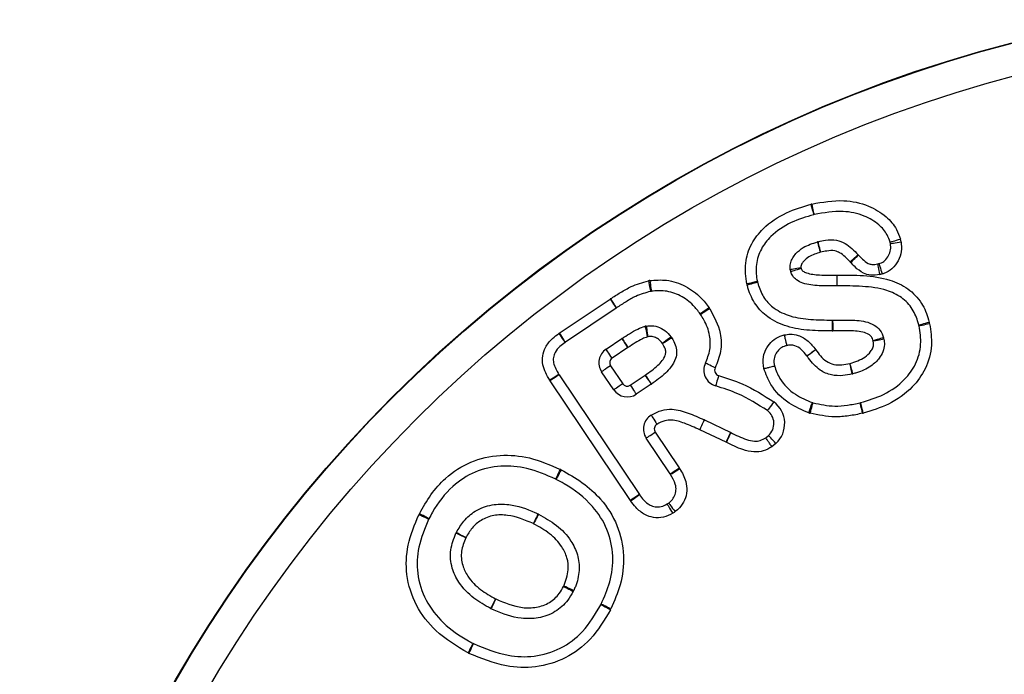
# Model space of a CAD drawing. Units: millimetres. Extents: x 96 to 4039, y 86 to 4710.
# Drawn here: x 1757 to 1848, y 4425 to 4485 of the extents above; entities that cross this region are included whole.
import ezdxf

# ---------------------------------------------------------------- set-up
doc = ezdxf.new("R2010")
doc.units = ezdxf.units.MM
doc.header["$LTSCALE"] = 20

msp = doc.modelspace()

# ---------------------------------------------------------------- linework, layer by layer
at = {"color": 7, "linetype": 'Continuous', "lineweight": 25}
for p, q in [((1832.178, 4461.39), (1832.179, 4461.39)), ((1832.189, 4460.391), (1832.183, 4460.391)), ((1806.517, 4456.017), (1811.219, 4459.175)), ((1811.777, 4458.345), (1807.075, 4455.187)), ((1810.841, 4454.541), (1812.308, 4455.527)), ((1812.866, 4454.697), (1811.399, 4453.711)), ((1806.494, 4452.179), (1813.922, 4441.116)), ((1811.554, 4450.791), (1810.433, 4452.459)), ((1811.262, 4453.017), (1812.384, 4451.349)), ((1813.092, 4440.559), (1805.663, 4451.621)), ((1813.078, 4451.213), (1814.464, 4452.145)), ((1815.022, 4451.315), (1813.635, 4450.383)), ((1819.927, 4448.005), (1822.361, 4446.849)), ((1815.381, 4446.885), (1817.609, 4443.568)), ((1821.932, 4445.945), (1819.498, 4447.102)), ((1816.779, 4443.011), (1814.551, 4446.327)), ((1825.609, 4446.358), (1825.871, 4446.565)), ((1826.548, 4445.83), (1826.169, 4445.529))]:
    msp.add_line(p, q, dxfattribs=at)
at = {"color": 7, "linetype": 'Continuous', "lineweight": 25, "flags": 128}
for points in [[(1830.052, 4466.972), (1830.047, 4466.991), (1830.033, 4467.046), (1830.009, 4467.135), (1829.978, 4467.255), (1829.939, 4467.402), (1829.895, 4467.569), (1829.847, 4467.75), (1829.797, 4467.939)], [(1830.096, 4466.983), (1830.092, 4467.002), (1830.079, 4467.057), (1830.058, 4467.147), (1830.03, 4467.268), (1829.995, 4467.416), (1829.956, 4467.584), (1829.914, 4467.767), (1829.87, 4467.957)], [(1830.663, 4463.494), (1830.611, 4463.683), (1830.562, 4463.864), (1830.516, 4464.03), (1830.476, 4464.177), (1830.444, 4464.297), (1830.419, 4464.386), (1830.404, 4464.441), (1830.399, 4464.459)], [(1830.68, 4463.499), (1830.636, 4463.689), (1830.593, 4463.872), (1830.554, 4464.04), (1830.519, 4464.188), (1830.491, 4464.309), (1830.47, 4464.399), (1830.457, 4464.454), (1830.453, 4464.473)], [(1837.095, 4464.445), (1837.114, 4464.45), (1837.168, 4464.466), (1837.257, 4464.491), (1837.377, 4464.526), (1837.522, 4464.568), (1837.688, 4464.616), (1837.869, 4464.668), (1838.056, 4464.722)], [(1837.13, 4464.295), (1837.149, 4464.299), (1837.205, 4464.309), (1837.296, 4464.325), (1837.419, 4464.347), (1837.568, 4464.374), (1837.738, 4464.405), (1837.922, 4464.439), (1838.114, 4464.473)], [(1833.392, 4462.614), (1833.538, 4462.743), (1833.679, 4462.867), (1833.809, 4462.981), (1833.923, 4463.081), (1834.016, 4463.163), (1834.086, 4463.224), (1834.128, 4463.262), (1834.143, 4463.275)], [(1833.448, 4462.553), (1833.59, 4462.686), (1833.727, 4462.815), (1833.853, 4462.933), (1833.963, 4463.037), (1834.054, 4463.122), (1834.121, 4463.186), (1834.162, 4463.225), (1834.176, 4463.238)], [(1835.937, 4462.414), (1835.941, 4462.395), (1835.953, 4462.34), (1835.972, 4462.249), (1835.997, 4462.127), (1836.028, 4461.979), (1836.063, 4461.81), (1836.101, 4461.626), (1836.141, 4461.435)], [(1836.07, 4462.448), (1836.076, 4462.43), (1836.093, 4462.375), (1836.12, 4462.287), (1836.156, 4462.168), (1836.2, 4462.023), (1836.251, 4461.858), (1836.306, 4461.678), (1836.363, 4461.492)], [(1828.86, 4462.052), (1828.668, 4462.018), (1828.483, 4461.985), (1828.313, 4461.955), (1828.164, 4461.929), (1828.041, 4461.907), (1827.95, 4461.891), (1827.894, 4461.881), (1827.875, 4461.878)], [(1828.874, 4461.994), (1828.687, 4461.937), (1828.508, 4461.883), (1828.342, 4461.832), (1828.197, 4461.788), (1828.078, 4461.752), (1827.99, 4461.725), (1827.936, 4461.709), (1827.917, 4461.703)], [(1832.178, 4461.39), (1832.179, 4461.195), (1832.18, 4461.008), (1832.181, 4460.835), (1832.182, 4460.683), (1832.182, 4460.559), (1832.183, 4460.467), (1832.183, 4460.41), (1832.183, 4460.391)], [(1832.179, 4461.39), (1832.181, 4461.195), (1832.183, 4461.008), (1832.185, 4460.835), (1832.186, 4460.683), (1832.187, 4460.559), (1832.188, 4460.467), (1832.189, 4460.41), (1832.189, 4460.391)], [(1814.754, 4460.865), (1814.793, 4460.674), (1814.83, 4460.49), (1814.864, 4460.32), (1814.894, 4460.172), (1814.919, 4460.05), (1814.937, 4459.959), (1814.948, 4459.904), (1814.952, 4459.885)], [(1814.879, 4460.887), (1814.908, 4460.694), (1814.936, 4460.508), (1814.961, 4460.337), (1814.984, 4460.187), (1815.002, 4460.064), (1815.016, 4459.973), (1815.024, 4459.917), (1815.027, 4459.898)], [(1824.833, 4460.787), (1824.814, 4460.783), (1824.759, 4460.771), (1824.669, 4460.751), (1824.547, 4460.724), (1824.399, 4460.691), (1824.231, 4460.653), (1824.047, 4460.612), (1823.857, 4460.57)], [(1824.849, 4460.722), (1824.83, 4460.717), (1824.776, 4460.703), (1824.686, 4460.679), (1824.566, 4460.646), (1824.42, 4460.607), (1824.253, 4460.562), (1824.072, 4460.513), (1823.883, 4460.462)], [(1811.219, 4459.175), (1811.328, 4459.013), (1811.433, 4458.857), (1811.529, 4458.713), (1811.614, 4458.588), (1811.683, 4458.484), (1811.734, 4458.408), (1811.766, 4458.36), (1811.777, 4458.345)], [(1811.242, 4459.19), (1811.349, 4459.027), (1811.452, 4458.87), (1811.547, 4458.725), (1811.63, 4458.598), (1811.698, 4458.494), (1811.749, 4458.417), (1811.78, 4458.37), (1811.79, 4458.353)], [(1820.366, 4458.375), (1820.206, 4458.263), (1820.053, 4458.154), (1819.912, 4458.055), (1819.788, 4457.967), (1819.687, 4457.896), (1819.611, 4457.842), (1819.565, 4457.81), (1819.549, 4457.798)], [(1820.427, 4458.285), (1820.262, 4458.18), (1820.105, 4458.078), (1819.959, 4457.985), (1819.832, 4457.903), (1819.727, 4457.836), (1819.649, 4457.786), (1819.602, 4457.755), (1819.585, 4457.744)], [(1831.751, 4457.23), (1831.751, 4457.211), (1831.751, 4457.154), (1831.752, 4457.061), (1831.752, 4456.937), (1831.752, 4456.785), (1831.753, 4456.613), (1831.753, 4456.425), (1831.754, 4456.23)], [(1831.783, 4457.23), (1831.784, 4457.211), (1831.785, 4457.154), (1831.787, 4457.062), (1831.79, 4456.937), (1831.794, 4456.786), (1831.798, 4456.613), (1831.802, 4456.426), (1831.807, 4456.231)], [(1840.724, 4457.022), (1840.536, 4456.971), (1840.355, 4456.921), (1840.188, 4456.875), (1840.042, 4456.834), (1839.922, 4456.801), (1839.833, 4456.777), (1839.778, 4456.762), (1839.76, 4456.757)], [(1840.756, 4456.894), (1840.565, 4456.852), (1840.382, 4456.812), (1840.213, 4456.775), (1840.065, 4456.742), (1839.943, 4456.716), (1839.853, 4456.696), (1839.798, 4456.684), (1839.779, 4456.68)], [(1806.473, 4455.986), (1806.585, 4455.827), (1806.693, 4455.673), (1806.792, 4455.532), (1806.879, 4455.408), (1806.951, 4455.306), (1807.004, 4455.231), (1807.037, 4455.184), (1807.048, 4455.168)], [(1806.517, 4456.017), (1806.626, 4455.855), (1806.731, 4455.699), (1806.827, 4455.556), (1806.912, 4455.43), (1806.981, 4455.327), (1807.033, 4455.25), (1807.064, 4455.203), (1807.075, 4455.187)], [(1814.444, 4456.657), (1814.448, 4456.638), (1814.46, 4456.582), (1814.48, 4456.492), (1814.507, 4456.371), (1814.54, 4456.223), (1814.578, 4456.054), (1814.618, 4455.871), (1814.661, 4455.68)], [(1814.552, 4456.676), (1814.554, 4456.657), (1814.563, 4456.601), (1814.576, 4456.51), (1814.594, 4456.387), (1814.616, 4456.237), (1814.641, 4456.066), (1814.668, 4455.88), (1814.696, 4455.687)], [(1812.866, 4454.697), (1812.757, 4454.859), (1812.652, 4455.015), (1812.556, 4455.158), (1812.471, 4455.284), (1812.402, 4455.387), (1812.35, 4455.464), (1812.319, 4455.511), (1812.308, 4455.527)], [(1812.313, 4455.53), (1812.324, 4455.514), (1812.355, 4455.467), (1812.407, 4455.39), (1812.475, 4455.287), (1812.559, 4455.16), (1812.655, 4455.017), (1812.759, 4454.86), (1812.867, 4454.698)], [(1816.855, 4455.663), (1816.839, 4455.652), (1816.793, 4455.619), (1816.718, 4455.565), (1816.617, 4455.493), (1816.494, 4455.404), (1816.353, 4455.304), (1816.2, 4455.194), (1816.042, 4455.081)], [(1816.911, 4455.579), (1816.895, 4455.568), (1816.846, 4455.538), (1816.768, 4455.49), (1816.662, 4455.424), (1816.533, 4455.345), (1816.386, 4455.254), (1816.227, 4455.155), (1816.061, 4455.053)], [(1836.495, 4455.6), (1836.476, 4455.594), (1836.422, 4455.578), (1836.333, 4455.552), (1836.214, 4455.516), (1836.069, 4455.473), (1835.903, 4455.424), (1835.723, 4455.37), (1835.536, 4455.315)], [(1836.528, 4455.468), (1836.509, 4455.464), (1836.453, 4455.453), (1836.362, 4455.434), (1836.241, 4455.41), (1836.092, 4455.38), (1835.922, 4455.346), (1835.739, 4455.309), (1835.547, 4455.271)], [(1811.399, 4453.711), (1811.29, 4453.873), (1811.185, 4454.029), (1811.089, 4454.172), (1811.004, 4454.298), (1810.935, 4454.401), (1810.883, 4454.478), (1810.852, 4454.525), (1810.841, 4454.541)], [(1812.867, 4454.698), (1812.867, 4454.698), (1812.867, 4454.698), (1812.867, 4454.698), (1812.867, 4454.698), (1812.866, 4454.697), (1812.866, 4454.697), (1812.866, 4454.697), (1812.866, 4454.697)], [(1829.399, 4453.923), (1829.415, 4453.934), (1829.461, 4453.968), (1829.536, 4454.022), (1829.636, 4454.096), (1829.758, 4454.185), (1829.898, 4454.287), (1830.05, 4454.397), (1830.207, 4454.512)], [(1829.412, 4453.906), (1829.427, 4453.918), (1829.473, 4453.952), (1829.546, 4454.008), (1829.646, 4454.082), (1829.767, 4454.173), (1829.905, 4454.277), (1830.055, 4454.39), (1830.211, 4454.507)], [(1820.925, 4452.815), (1820.749, 4452.9), (1820.58, 4452.981), (1820.424, 4453.056), (1820.288, 4453.122), (1820.176, 4453.176), (1820.093, 4453.216), (1820.042, 4453.241), (1820.024, 4453.25)], [(1833.595, 4452.251), (1833.591, 4452.269), (1833.579, 4452.325), (1833.559, 4452.415), (1833.533, 4452.537), (1833.5, 4452.685), (1833.463, 4452.853), (1833.423, 4453.037), (1833.381, 4453.227)], [(1833.657, 4452.265), (1833.652, 4452.284), (1833.637, 4452.339), (1833.614, 4452.428), (1833.582, 4452.549), (1833.543, 4452.695), (1833.499, 4452.862), (1833.451, 4453.044), (1833.402, 4453.232)], [(1806.474, 4452.209), (1806.458, 4452.198), (1806.41, 4452.168), (1806.332, 4452.118), (1806.227, 4452.051), (1806.099, 4451.97), (1805.953, 4451.877), (1805.795, 4451.776), (1805.631, 4451.671)], [(1806.494, 4452.179), (1806.478, 4452.168), (1806.43, 4452.136), (1806.354, 4452.084), (1806.25, 4452.015), (1806.125, 4451.931), (1805.981, 4451.834), (1805.825, 4451.73), (1805.663, 4451.621)], [(1811.262, 4453.017), (1811.101, 4452.908), (1810.945, 4452.804), (1810.801, 4452.707), (1810.676, 4452.623), (1810.572, 4452.553), (1810.496, 4452.502), (1810.449, 4452.47), (1810.433, 4452.459)], [(1812.384, 4451.349), (1812.222, 4451.24), (1812.066, 4451.136), (1811.923, 4451.039), (1811.797, 4450.955), (1811.694, 4450.885), (1811.617, 4450.834), (1811.57, 4450.802), (1811.554, 4450.791)], [(1814.464, 4452.145), (1814.573, 4451.983), (1814.677, 4451.827), (1814.774, 4451.684), (1814.858, 4451.558), (1814.928, 4451.455), (1814.979, 4451.378), (1815.011, 4451.331), (1815.022, 4451.315)], [(1815.032, 4451.322), (1815.021, 4451.338), (1814.989, 4451.384), (1814.937, 4451.461), (1814.867, 4451.563), (1814.781, 4451.688), (1814.683, 4451.831), (1814.577, 4451.986), (1814.467, 4452.147)], [(1821.241, 4452.115), (1821.189, 4451.927), (1821.138, 4451.747), (1821.092, 4451.58), (1821.051, 4451.434), (1821.018, 4451.314), (1820.993, 4451.225), (1820.978, 4451.171), (1820.973, 4451.152)], [(1813.078, 4451.213), (1813.186, 4451.051), (1813.291, 4450.895), (1813.387, 4450.752), (1813.472, 4450.626), (1813.541, 4450.523), (1813.593, 4450.446), (1813.625, 4450.399), (1813.635, 4450.383)], [(1826.357, 4449.667), (1826.24, 4449.511), (1826.127, 4449.361), (1826.023, 4449.223), (1825.932, 4449.101), (1825.858, 4449.002), (1825.802, 4448.928), (1825.768, 4448.883), (1825.756, 4448.867)], [(1829.585, 4448.656), (1829.649, 4448.841), (1829.71, 4449.018), (1829.766, 4449.182), (1829.816, 4449.325), (1829.857, 4449.442), (1829.887, 4449.53), (1829.906, 4449.583), (1829.912, 4449.602)], [(1829.708, 4448.617), (1829.762, 4448.805), (1829.814, 4448.985), (1829.862, 4449.151), (1829.905, 4449.297), (1829.939, 4449.416), (1829.965, 4449.505), (1829.981, 4449.56), (1829.986, 4449.578)], [(1834.56, 4448.622), (1834.516, 4448.812), (1834.474, 4448.995), (1834.435, 4449.163), (1834.401, 4449.311), (1834.372, 4449.432), (1834.352, 4449.522), (1834.339, 4449.577), (1834.334, 4449.596)], [(1834.624, 4448.637), (1834.575, 4448.826), (1834.528, 4449.008), (1834.485, 4449.175), (1834.446, 4449.322), (1834.415, 4449.442), (1834.392, 4449.532), (1834.378, 4449.587), (1834.373, 4449.605)], [(1815.017, 4448.445), (1815.027, 4448.429), (1815.056, 4448.381), (1815.104, 4448.301), (1815.169, 4448.195), (1815.248, 4448.066), (1815.337, 4447.918), (1815.435, 4447.758), (1815.536, 4447.591)], [(1819.915, 4448.011), (1819.907, 4447.993), (1819.883, 4447.942), (1819.844, 4447.858), (1819.792, 4447.745), (1819.728, 4447.608), (1819.655, 4447.451), (1819.576, 4447.281), (1819.494, 4447.104)], [(1819.927, 4448.005), (1819.918, 4447.988), (1819.894, 4447.936), (1819.854, 4447.853), (1819.801, 4447.741), (1819.736, 4447.604), (1819.662, 4447.448), (1819.581, 4447.278), (1819.498, 4447.102)], [(1814.551, 4446.327), (1814.567, 4446.338), (1814.614, 4446.37), (1814.691, 4446.421), (1814.794, 4446.49), (1814.92, 4446.575), (1815.063, 4446.671), (1815.219, 4446.776), (1815.381, 4446.885)], [(1822.361, 4446.849), (1822.353, 4446.831), (1822.328, 4446.78), (1822.288, 4446.696), (1822.235, 4446.584), (1822.17, 4446.447), (1822.096, 4446.291), (1822.015, 4446.122), (1821.932, 4445.945)], [(1822.367, 4446.846), (1822.359, 4446.828), (1822.335, 4446.777), (1822.296, 4446.693), (1822.243, 4446.58), (1822.179, 4446.443), (1822.105, 4446.287), (1822.026, 4446.117), (1821.943, 4445.94)], [(1822.361, 4446.849), (1822.362, 4446.848), (1822.362, 4446.848), (1822.363, 4446.847), (1822.364, 4446.847), (1822.365, 4446.847), (1822.366, 4446.846), (1822.367, 4446.846), (1822.367, 4446.846)], [(1821.943, 4445.94), (1821.941, 4445.941), (1821.94, 4445.942), (1821.939, 4445.942), (1821.937, 4445.943), (1821.936, 4445.944), (1821.934, 4445.944), (1821.933, 4445.945), (1821.932, 4445.945)], [(1826.548, 4445.83), (1826.416, 4445.973), (1826.289, 4446.111), (1826.172, 4446.238), (1826.069, 4446.35), (1825.985, 4446.441), (1825.923, 4446.509), (1825.884, 4446.551), (1825.871, 4446.565)], [(1806.185, 4442.537), (1806.193, 4442.555), (1806.218, 4442.606), (1806.258, 4442.689), (1806.313, 4442.801), (1806.379, 4442.937), (1806.455, 4443.093), (1806.537, 4443.261), (1806.622, 4443.437)], [(1806.695, 4443.4), (1806.604, 4443.227), (1806.517, 4443.061), (1806.436, 4442.908), (1806.366, 4442.774), (1806.307, 4442.664), (1806.264, 4442.582), (1806.238, 4442.532), (1806.229, 4442.515)], [(1816.779, 4443.011), (1816.795, 4443.021), (1816.842, 4443.053), (1816.919, 4443.105), (1817.022, 4443.174), (1817.148, 4443.258), (1817.292, 4443.355), (1817.447, 4443.459), (1817.609, 4443.568)], [(1816.804, 4442.972), (1816.821, 4442.982), (1816.869, 4443.012), (1816.947, 4443.062), (1817.052, 4443.128), (1817.181, 4443.208), (1817.327, 4443.3), (1817.486, 4443.4), (1817.651, 4443.504)], [(1813.922, 4441.116), (1813.906, 4441.106), (1813.859, 4441.074), (1813.782, 4441.022), (1813.679, 4440.953), (1813.553, 4440.869), (1813.409, 4440.772), (1813.254, 4440.668), (1813.092, 4440.559)], [(1813.943, 4441.086), (1813.927, 4441.075), (1813.881, 4441.042), (1813.805, 4440.988), (1813.704, 4440.916), (1813.58, 4440.829), (1813.439, 4440.729), (1813.286, 4440.621), (1813.127, 4440.508)], [(1816.619, 4440.327), (1816.63, 4440.312), (1816.665, 4440.267), (1816.721, 4440.193), (1816.796, 4440.094), (1816.888, 4439.973), (1816.992, 4439.836), (1817.106, 4439.686), (1817.224, 4439.531)], [(1816.485, 4440.237), (1816.495, 4440.22), (1816.525, 4440.172), (1816.572, 4440.092), (1816.637, 4439.986), (1816.715, 4439.856), (1816.804, 4439.708), (1816.901, 4439.547), (1817.002, 4439.38)], [(1794.439, 4438.819), (1794.421, 4438.827), (1794.37, 4438.851), (1794.286, 4438.891), (1794.174, 4438.944), (1794.037, 4439.009), (1793.88, 4439.082), (1793.711, 4439.162), (1793.534, 4439.246)], [(1794.465, 4438.873), (1794.448, 4438.882), (1794.398, 4438.908), (1794.316, 4438.951), (1794.206, 4439.009), (1794.071, 4439.079), (1793.918, 4439.159), (1793.752, 4439.245), (1793.579, 4439.336)], [(1804.549, 4439.326), (1804.541, 4439.309), (1804.516, 4439.257), (1804.477, 4439.174), (1804.424, 4439.061), (1804.359, 4438.925), (1804.285, 4438.768), (1804.205, 4438.599), (1804.121, 4438.422)], [(1804.589, 4439.307), (1804.58, 4439.29), (1804.554, 4439.239), (1804.512, 4439.156), (1804.456, 4439.046), (1804.387, 4438.911), (1804.308, 4438.757), (1804.223, 4438.59), (1804.134, 4438.416)], [(1797.005, 4437.614), (1797.022, 4437.605), (1797.071, 4437.578), (1797.152, 4437.533), (1797.261, 4437.473), (1797.394, 4437.4), (1797.546, 4437.317), (1797.71, 4437.227), (1797.881, 4437.133)], [(1797.868, 4437.107), (1797.692, 4437.191), (1797.522, 4437.272), (1797.366, 4437.346), (1797.23, 4437.411), (1797.117, 4437.465), (1797.034, 4437.505), (1796.983, 4437.529), (1796.965, 4437.537)], [(1806.92, 4432.623), (1807.093, 4432.532), (1807.259, 4432.445), (1807.412, 4432.365), (1807.547, 4432.295), (1807.657, 4432.237), (1807.739, 4432.195), (1807.789, 4432.168), (1807.806, 4432.159)], [(1807.845, 4432.239), (1807.827, 4432.246), (1807.775, 4432.27), (1807.691, 4432.308), (1807.578, 4432.359), (1807.44, 4432.421), (1807.282, 4432.492), (1807.111, 4432.569), (1806.933, 4432.649)], [(1800.627, 4431.467), (1800.537, 4431.294), (1800.45, 4431.128), (1800.37, 4430.975), (1800.3, 4430.84), (1800.243, 4430.73), (1800.2, 4430.648), (1800.174, 4430.597), (1800.165, 4430.58)], [(1800.642, 4431.46), (1800.557, 4431.284), (1800.477, 4431.115), (1800.402, 4430.959), (1800.337, 4430.822), (1800.283, 4430.71), (1800.243, 4430.626), (1800.219, 4430.575), (1800.21, 4430.558)], [(1811.239, 4430.457), (1811.066, 4430.548), (1810.9, 4430.635), (1810.747, 4430.716), (1810.613, 4430.786), (1810.503, 4430.844), (1810.422, 4430.887), (1810.371, 4430.914), (1810.354, 4430.923)], [(1811.285, 4430.549), (1811.109, 4430.633), (1810.94, 4430.714), (1810.784, 4430.788), (1810.647, 4430.853), (1810.534, 4430.906), (1810.451, 4430.946), (1810.399, 4430.97), (1810.382, 4430.978)], [(1798.544, 4427.36), (1798.535, 4427.343), (1798.509, 4427.292), (1798.466, 4427.211), (1798.408, 4427.101), (1798.337, 4426.967), (1798.256, 4426.814), (1798.169, 4426.648), (1798.078, 4426.475)], [(1798.168, 4426.43), (1798.252, 4426.606), (1798.333, 4426.775), (1798.407, 4426.931), (1798.473, 4427.068), (1798.526, 4427.18), (1798.566, 4427.264), (1798.59, 4427.315), (1798.599, 4427.333)]]:
    msp.add_lwpolyline(points, dxfattribs=at)
at = {"color": 7, "linetype": 'Continuous', "lineweight": 25}
for radius in [125, 124.958, 122]:
    msp.add_circle((1879.485, 4361.755), radius, dxfattribs=at)
for centre, radius, start, end in [((1830.435, 4465.522), 2.5, 103.07407, 104.78844), ((1830.435, 4465.522), 1.5, 103.07407, 104.78844), ((1830.794, 4463.012), 1.5, 103.16416, 105.26394), ((1835.654, 4464.028), 1.5, 10.27028, 16.13559), ((1835.654, 4464.028), 2.5, 10.27028, 16.13559), ((1830.794, 4463.012), 0.5, 103.16416, 105.26394), ((1835.269, 4464.265), 1.5, 221.33872, 223.24382), ((1835.269, 4464.265), 2.5, 221.33872, 223.24382), ((1835.632, 4463.883), 1.5, 281.74749, 286.99387), ((1829.352, 4462.139), 1.5, 190.03901, 196.89979), ((1829.352, 4462.139), 0.5, 190.03901, 196.89979), ((1835.632, 4463.883), 2.5, 281.74749, 286.99387), ((1815.249, 4458.414), 2.5, 98.50917, 101.41637), ((1826.297, 4461.112), 2.5, 192.52699, 195.07024), ((1826.297, 4461.112), 1.5, 192.52699, 195.07024), ((1815.249, 4458.414), 1.5, 98.50917, 101.41637), ((1812.613, 4457.099), 2.5, 123.26745, 123.88443), ((1812.613, 4457.099), 1.5, 123.26745, 123.88443), ((1818.324, 4456.933), 1.5, 32.74448, 35.23149), ((1818.324, 4456.933), 2.5, 32.74448, 35.23149), ((1831.747, 4458.73), 1.5, 270.14619, 271.37113), ((1838.314, 4456.358), 1.5, 12.36911, 15.40612), ((1838.314, 4456.358), 2.5, 12.36911, 15.40612), ((1807.911, 4453.942), 2.5, 123.88443, 125.13484), ((1814.769, 4455.192), 1.5, 98.33291, 102.51871), ((1831.747, 4458.73), 2.5, 270.14619, 271.37113), ((1807.911, 4453.942), 1.5, 123.88443, 125.13484), ((1813.145, 4454.282), 1.5, 123.66749, 123.90129), ((1814.769, 4455.192), 0.5, 98.33291, 102.51871), ((1815.636, 4454.79), 0.5, 31.73627, 35.62708), ((1815.636, 4454.79), 1.5, 31.73627, 35.62708), ((1835.057, 4455.172), 0.5, 11.34786, 16.54924), ((1835.057, 4455.172), 1.5, 11.34786, 16.54924), ((1811.677, 4453.296), 1.5, 123.90129, 213.90915), ((1830.611, 4454.807), 0.5, 216.11279, 216.90187), ((1811.677, 4453.296), 0.5, 123.90129, 213.90915), ((1821.375, 4452.597), 1.5, 154.21462, 254.44741), ((1830.611, 4454.807), 1.5, 216.11279, 216.90187), ((1833.274, 4453.716), 0.5, 282.37271, 284.78599), ((1807.739, 4453.015), 1.5, 212.5099, 213.88152), ((1821.375, 4452.597), 0.5, 154.21462, 254.44741), ((1833.274, 4453.716), 1.5, 282.37271, 284.78599), ((1807.739, 4453.015), 2.5, 212.5099, 213.88152), ((1812.799, 4451.628), 0.5, 213.90915, 303.90395), ((1814.185, 4452.56), 0.5, 303.90395, 304.37769), ((1814.185, 4452.56), 1.5, 303.90395, 304.37769), ((1812.799, 4451.628), 1.5, 213.90915, 303.90395), ((1824.855, 4447.668), 2.5, 312.64579, 53.05946), ((1830.403, 4451.019), 1.5, 250.90543, 253.87365), ((1833.996, 4451.057), 1.5, 283.04192, 284.55281), ((1824.855, 4447.668), 1.5, 312.64579, 53.05946), ((1830.403, 4451.019), 2.5, 250.90543, 253.87365), ((1833.996, 4451.057), 2.5, 283.04192, 284.55281), ((1815.796, 4447.164), 1.5, 121.28722, 213.89741), ((1819.283, 4446.65), 1.5, 64.58613, 65.07609), ((1815.796, 4447.164), 0.5, 121.28722, 213.89741), ((1819.283, 4446.65), 0.5, 64.58613, 65.07609), ((1805.529, 4441.188), 2.5, 62.19048, 64.08145), ((1815.534, 4442.174), 2.5, 32.13996, 33.89741), ((1805.529, 4441.188), 1.5, 62.19048, 64.08145), ((1815.534, 4442.174), 1.5, 32.13996, 33.89741), ((1815.167, 4441.953), 2.5, 213.88152, 215.3036), ((1815.167, 4441.953), 1.5, 213.88152, 215.3036), ((1815.711, 4441.522), 1.5, 301.07051, 307.22269), ((1815.711, 4441.522), 2.5, 301.07051, 307.22269), ((1795.795, 4438.179), 2.5, 152.44351, 154.74721), ((1795.795, 4438.179), 1.5, 152.44351, 154.74721), ((1803.907, 4437.97), 1.5, 62.97012, 64.66824), ((1798.319, 4436.892), 1.5, 151.20464, 154.50816), ((1803.907, 4437.97), 0.5, 62.97012, 64.66824), ((1798.319, 4436.892), 0.5, 151.20464, 154.50816), ((1806.477, 4432.855), 0.5, 332.37996, 335.74575), ((1806.477, 4432.855), 1.5, 332.37996, 335.74575), ((1800.857, 4431.911), 0.5, 242.50979, 244.44328), ((1800.857, 4431.911), 1.5, 242.50979, 244.44328), ((1809.027, 4431.622), 1.5, 332.21154, 334.58786), ((1809.027, 4431.622), 2.5, 332.21154, 334.58786), ((1799.244, 4428.687), 1.5, 242.19152, 244.50853), ((1799.244, 4428.687), 2.5, 242.19152, 244.50853)]:
    msp.add_arc(centre, radius, start, end, dxfattribs=at)
for points, knots in [([(1823.857, 4460.57), (1823.769, 4461.214), (1823.596, 4462.478), (1824.212, 4464.291), (1825.49, 4465.953), (1827.423, 4467.228), (1829.026, 4467.708), (1829.797, 4467.939)], [0, 0, 0, 0, 0.182508, 0.358308, 0.525768, 0.7717, 1, 1, 1, 1]), ([(1829.87, 4467.957), (1830.852, 4468.132), (1832.602, 4468.443), (1835.009, 4467.926), (1836.673, 4466.932), (1837.663, 4465.803), (1837.946, 4465.025), (1838.056, 4464.722)], [0, 0, 0, 0, 0.306852, 0.546893, 0.744421, 0.900568, 1, 1, 1, 1]), ([(1830.052, 4466.972), (1829.34, 4466.76), (1827.899, 4466.332), (1826.198, 4465.221), (1825.111, 4463.823), (1824.657, 4462.415), (1824.704, 4461.368), (1824.818, 4460.854), (1824.833, 4460.787)], [0, 0, 0, 0, 0.246082, 0.497843, 0.658717, 0.825177, 0.97738, 1, 1, 1, 1]), ([(1837.095, 4464.445), (1837.014, 4464.67), (1836.796, 4465.272), (1836.002, 4466.167), (1834.617, 4466.986), (1832.526, 4467.424), (1830.981, 4467.144), (1830.096, 4466.983)], [0, 0, 0, 0, 0.087732, 0.234054, 0.427695, 0.671986, 1, 1, 1, 1]), ([(1827.875, 4461.878), (1827.867, 4461.933), (1827.831, 4462.162), (1827.887, 4462.547), (1828.091, 4462.996), (1828.462, 4463.481), (1829.199, 4464.086), (1829.941, 4464.317), (1830.399, 4464.459)], [0, 0, 0, 0, 0.042429, 0.176074, 0.287954, 0.415146, 0.63827, 1, 1, 1, 1]), ([(1830.453, 4464.473), (1830.673, 4464.521), (1831.23, 4464.642), (1832.096, 4464.685), (1833.202, 4464.258), (1833.77, 4463.664), (1834.143, 4463.275)], [0, 0, 0, 0, 0.16371, 0.413129, 0.614736, 1, 1, 1, 1]), ([(1836.07, 4462.448), (1836.111, 4462.461), (1836.306, 4462.521), (1836.656, 4462.727), (1836.982, 4463.174), (1837.185, 4463.723), (1837.149, 4464.106), (1837.13, 4464.295)], [0, 0, 0, 0, 0.054605, 0.264482, 0.508462, 0.757001, 1, 1, 1, 1]), ([(1838.114, 4464.473), (1838.142, 4464.171), (1838.196, 4463.566), (1837.876, 4462.685), (1837.328, 4461.955), (1836.746, 4461.613), (1836.418, 4461.509), (1836.363, 4461.492)], [0, 0, 0, 0, 0.239088, 0.478332, 0.72611, 0.953681, 1, 1, 1, 1]), ([(1830.663, 4463.494), (1830.291, 4463.384), (1829.73, 4463.217), (1829.189, 4462.78), (1828.962, 4462.489), (1828.869, 4462.285), (1828.844, 4462.146), (1828.856, 4462.074), (1828.86, 4462.052)], [0, 0, 0, 0, 0.46581, 0.702459, 0.832067, 0.911248, 0.973604, 1, 1, 1, 1]), ([(1833.392, 4462.614), (1833.099, 4462.93), (1832.698, 4463.362), (1831.914, 4463.685), (1831.299, 4463.634), (1830.869, 4463.54), (1830.68, 4463.499)], [0, 0, 0, 0, 0.4143386, 0.5677269, 0.810691, 1, 1, 1, 1]), ([(1834.176, 4463.238), (1834.294, 4463.116), (1834.566, 4462.834), (1834.961, 4462.489), (1835.47, 4462.336), (1835.764, 4462.385), (1835.937, 4462.414)], [0, 0, 0, 0, 0.247339, 0.571348, 0.748317, 1, 1, 1, 1]), ([(1836.141, 4461.435), (1835.862, 4461.395), (1835.349, 4461.321), (1834.529, 4461.569), (1833.937, 4462.043), (1833.582, 4462.413), (1833.448, 4462.553)], [0, 0, 0, 0, 0.272094, 0.499435, 0.811615, 1, 1, 1, 1]), ([(1832.183, 4460.391), (1831.634, 4460.384), (1830.583, 4460.372), (1829.296, 4460.512), (1828.478, 4460.89), (1828.081, 4461.272), (1827.969, 4461.566), (1827.917, 4461.703)], [0, 0, 0, 0, 0.346691, 0.66379, 0.803453, 0.908273, 1, 1, 1, 1]), ([(1828.874, 4461.994), (1828.889, 4461.948), (1828.921, 4461.855), (1829.09, 4461.706), (1829.628, 4461.48), (1830.703, 4461.373), (1831.643, 4461.384), (1832.178, 4461.39)], [0, 0, 0, 0, 0.0411376, 0.0828617, 0.1886167, 0.5390748, 1, 1, 1, 1]), ([(1832.179, 4461.39), (1833.005, 4461.395), (1834.649, 4461.403), (1836.905, 4461.083), (1838.799, 4460.215), (1840.058, 4458.887), (1840.534, 4457.713), (1840.702, 4457.103), (1840.724, 4457.022)], [0, 0, 0, 0, 0.235408, 0.469088, 0.643841, 0.819553, 0.976198, 1, 1, 1, 1]), ([(1811.242, 4459.19), (1811.552, 4459.39), (1812.172, 4459.79), (1813.303, 4460.454), (1814.207, 4460.71), (1814.754, 4460.865)], [0, 0, 0, 0, 0.283239, 0.566653, 1, 1, 1, 1]), ([(1814.879, 4460.887), (1815.397, 4460.925), (1816.528, 4461.01), (1818.199, 4460.441), (1819.517, 4459.485), (1820.122, 4458.694), (1820.366, 4458.375)], [0, 0, 0, 0, 0.243661, 0.531181, 0.811284, 1, 1, 1, 1]), ([(1831.754, 4456.23), (1831.051, 4456.233), (1829.651, 4456.238), (1827.599, 4456.549), (1825.846, 4457.361), (1824.596, 4458.612), (1824.088, 4459.717), (1823.915, 4460.348), (1823.883, 4460.462)], [0, 0, 0, 0, 0.215945, 0.430524, 0.633175, 0.798575, 0.963589, 1, 1, 1, 1]), ([(1824.849, 4460.722), (1824.877, 4460.62), (1825.02, 4460.097), (1825.426, 4459.2), (1826.446, 4458.187), (1827.942, 4457.498), (1829.791, 4457.251), (1831.092, 4457.237), (1831.751, 4457.23)], [0, 0, 0, 0, 0.037517, 0.192768, 0.342846, 0.537883, 0.765874, 1, 1, 1, 1]), ([(1839.76, 4456.757), (1839.739, 4456.833), (1839.597, 4457.348), (1839.214, 4458.316), (1838.187, 4459.397), (1836.561, 4460.131), (1834.512, 4460.389), (1832.971, 4460.39), (1832.189, 4460.391)], [0, 0, 0, 0, 0.025836, 0.174021, 0.333869, 0.497756, 0.745156, 1, 1, 1, 1]), ([(1814.952, 4459.885), (1814.488, 4459.753), (1813.694, 4459.527), (1812.675, 4458.924), (1812.09, 4458.547), (1811.79, 4458.353)], [0, 0, 0, 0, 0.407921, 0.6971, 1, 1, 1, 1]), ([(1819.549, 4457.798), (1819.341, 4458.072), (1818.833, 4458.739), (1817.74, 4459.535), (1816.37, 4460.001), (1815.45, 4459.93), (1815.027, 4459.898)], [0, 0, 0, 0, 0.1954978, 0.4772508, 0.7595345, 1, 1, 1, 1]), ([(1820.024, 4453.25), (1820.188, 4453.662), (1820.516, 4454.484), (1820.478, 4455.908), (1820.063, 4456.99), (1819.688, 4457.582), (1819.585, 4457.744)], [0, 0, 0, 0, 0.278719, 0.555808, 0.878531, 1, 1, 1, 1]), ([(1820.427, 4458.285), (1820.828, 4457.546), (1821.495, 4456.316), (1821.522, 4454.333), (1821.122, 4453.316), (1820.925, 4452.815)], [0, 0, 0, 0, 0.432607, 0.72018, 1, 1, 1, 1]), ([(1814.552, 4456.676), (1814.654, 4456.69), (1815.011, 4456.738), (1815.619, 4456.644), (1816.333, 4456.289), (1816.672, 4455.882), (1816.855, 4455.663)], [0, 0, 0, 0, 0.116925, 0.406938, 0.680735, 1, 1, 1, 1]), ([(1831.783, 4457.23), (1832.264, 4457.235), (1833.277, 4457.246), (1834.6, 4457.202), (1835.603, 4456.83), (1836.235, 4456.32), (1836.405, 4455.848), (1836.495, 4455.6)], [0, 0, 0, 0, 0.2676215, 0.5647667, 0.7262478, 0.8560828, 1, 1, 1, 1]), ([(1840.756, 4456.894), (1840.855, 4456.233), (1841.067, 4454.825), (1840.478, 4452.736), (1839.091, 4450.813), (1837.073, 4449.377), (1835.412, 4448.875), (1834.624, 4448.637)], [0, 0, 0, 0, 0.1733605, 0.369208, 0.5479271, 0.7857655, 1, 1, 1, 1]), ([(1805.631, 4451.671), (1805.37, 4452.135), (1804.974, 4452.839), (1804.937, 4453.933), (1805.229, 4454.796), (1805.789, 4455.488), (1806.272, 4455.84), (1806.473, 4455.986)], [0, 0, 0, 0, 0.31384, 0.477196, 0.641015, 0.851171, 1, 1, 1, 1]), ([(1812.313, 4455.53), (1812.542, 4455.68), (1813.014, 4455.987), (1813.71, 4456.403), (1814.214, 4456.577), (1814.444, 4456.657)], [0, 0, 0, 0, 0.339308, 0.699448, 1, 1, 1, 1]), ([(1825.43, 4452.75), (1825.383, 4453.114), (1825.298, 4453.776), (1825.653, 4454.673), (1826.193, 4455.341), (1826.794, 4455.704), (1827.186, 4455.817), (1827.311, 4455.853)], [0, 0, 0, 0, 0.269742, 0.48963, 0.696238, 0.902928, 1, 1, 1, 1]), ([(1827.311, 4455.853), (1827.495, 4455.886), (1827.927, 4455.961), (1828.72, 4455.832), (1829.558, 4455.334), (1829.992, 4454.785), (1830.207, 4454.512)], [0, 0, 0, 0, 0.164801, 0.385412, 0.69436, 1, 1, 1, 1]), ([(1827.311, 4455.853), (1827.312, 4455.847), (1827.329, 4455.775), (1827.372, 4455.594), (1827.435, 4455.326), (1827.494, 4455.079), (1827.533, 4454.911), (1827.538, 4454.89), (1827.541, 4454.879)], [0, 0, 0, 0, 0.012603, 0.14214, 0.35688, 0.571331, 0.785679, 1, 1, 1, 1]), ([(1835.536, 4455.315), (1835.494, 4455.452), (1835.419, 4455.691), (1835.055, 4455.969), (1834.33, 4456.219), (1833.194, 4456.242), (1832.272, 4456.234), (1831.807, 4456.231)], [0, 0, 0, 0, 0.102248, 0.17832, 0.323714, 0.658553, 1, 1, 1, 1]), ([(1834.373, 4449.605), (1835.094, 4449.822), (1836.585, 4450.268), (1838.367, 4451.527), (1839.556, 4453.17), (1840.048, 4454.932), (1839.865, 4456.118), (1839.779, 4456.68)], [0, 0, 0, 0, 0.226233, 0.467302, 0.641132, 0.830038, 1, 1, 1, 1]), ([(1807.048, 4455.168), (1806.885, 4455.051), (1806.527, 4454.792), (1806.132, 4454.323), (1805.945, 4453.782), (1805.981, 4453.049), (1806.27, 4452.557), (1806.474, 4452.209)], [0, 0, 0, 0, 0.173119, 0.38166, 0.517196, 0.658111, 1, 1, 1, 1]), ([(1814.661, 4455.68), (1814.505, 4455.623), (1814.107, 4455.476), (1813.518, 4455.122), (1813.085, 4454.84), (1812.867, 4454.698)], [0, 0, 0, 0, 0.242485, 0.620154, 1, 1, 1, 1]), ([(1814.467, 4452.147), (1814.871, 4452.435), (1815.431, 4452.834), (1816.041, 4453.47), (1816.308, 4453.893), (1816.38, 4454.296), (1816.297, 4454.673), (1816.151, 4454.907), (1816.061, 4455.053)], [0, 0, 0, 0, 0.392653, 0.545444, 0.699801, 0.782154, 0.86451, 1, 1, 1, 1]), ([(1816.042, 4455.081), (1815.929, 4455.219), (1815.728, 4455.466), (1815.314, 4455.674), (1814.967, 4455.726), (1814.763, 4455.697), (1814.696, 4455.687)], [0, 0, 0, 0, 0.339714, 0.604503, 0.870274, 1, 1, 1, 1]), ([(1816.911, 4455.579), (1817.034, 4455.372), (1817.265, 4454.984), (1817.398, 4454.315), (1817.279, 4453.571), (1816.876, 4452.897), (1816.12, 4452.101), (1815.478, 4451.641), (1815.032, 4451.322)], [0, 0, 0, 0, 0.135546, 0.254371, 0.378652, 0.55401, 0.689735, 1, 1, 1, 1]), ([(1829.399, 4453.923), (1829.235, 4454.134), (1828.934, 4454.523), (1828.388, 4454.866), (1827.907, 4454.945), (1827.657, 4454.9), (1827.541, 4454.879)], [0, 0, 0, 0, 0.35864, 0.659209, 0.842401, 1, 1, 1, 1]), ([(1833.402, 4453.232), (1833.877, 4453.382), (1834.595, 4453.608), (1835.249, 4454.22), (1835.511, 4454.646), (1835.594, 4454.982), (1835.562, 4455.182), (1835.547, 4455.271)], [0, 0, 0, 0, 0.455494, 0.688054, 0.812799, 0.916957, 1, 1, 1, 1]), ([(1836.528, 4455.468), (1836.552, 4455.304), (1836.609, 4454.914), (1836.465, 4454.295), (1836.05, 4453.595), (1835.253, 4452.853), (1834.358, 4452.453), (1833.771, 4452.296), (1833.657, 4452.265)], [0, 0, 0, 0, 0.104341, 0.247727, 0.390977, 0.61518, 0.925386, 1, 1, 1, 1]), ([(1827.541, 4454.879), (1827.459, 4454.855), (1827.22, 4454.787), (1826.857, 4454.567), (1826.535, 4454.164), (1826.317, 4453.619), (1826.372, 4453.214), (1826.402, 4452.993)], [0, 0, 0, 0, 0.104887, 0.304254, 0.506676, 0.730771, 1, 1, 1, 1]), ([(1830.211, 4454.507), (1830.508, 4454.101), (1830.955, 4453.489), (1831.895, 4453.096), (1832.652, 4453.073), (1833.138, 4453.176), (1833.381, 4453.227)], [0, 0, 0, 0, 0.396773, 0.598693, 0.799248, 1, 1, 1, 1]), ([(1833.595, 4452.251), (1833.309, 4452.191), (1832.678, 4452.061), (1831.645, 4452.108), (1830.472, 4452.6), (1829.823, 4453.36), (1829.464, 4453.837), (1829.412, 4453.906)], [0, 0, 0, 0, 0.1806409, 0.3979879, 0.6299477, 0.9459484, 1, 1, 1, 1]), ([(1825.43, 4452.75), (1825.437, 4452.751), (1825.509, 4452.769), (1825.689, 4452.814), (1825.956, 4452.881), (1826.202, 4452.943), (1826.369, 4452.985), (1826.391, 4452.99), (1826.402, 4452.993)], [0, 0, 0, 0, 0.013183, 0.142035, 0.356739, 0.571237, 0.785618, 1, 1, 1, 1]), ([(1829.585, 4448.656), (1828.963, 4448.921), (1827.596, 4449.503), (1826.093, 4450.985), (1825.619, 4452.248), (1825.43, 4452.75)], [0, 0, 0, 0, 0.334665, 0.735214, 1, 1, 1, 1]), ([(1826.402, 4452.993), (1826.551, 4452.597), (1826.944, 4451.557), (1828.208, 4450.321), (1829.376, 4449.828), (1829.912, 4449.602)], [0, 0, 0, 0, 0.249693, 0.655651, 1, 1, 1, 1]), ([(1821.241, 4452.115), (1821.983, 4451.878), (1823.798, 4451.298), (1825.407, 4450.273), (1826.357, 4449.667)], [0, 0, 0, 0, 0.4093432, 1, 1, 1, 1]), ([(1825.756, 4448.867), (1824.869, 4449.431), (1823.364, 4450.388), (1821.668, 4450.93), (1820.973, 4451.152)], [0, 0, 0, 0, 0.589646, 1, 1, 1, 1]), ([(1829.986, 4449.578), (1830.648, 4449.442), (1831.696, 4449.226), (1833.167, 4449.347), (1833.943, 4449.512), (1834.334, 4449.596)], [0, 0, 0, 0, 0.458267, 0.726286, 1, 1, 1, 1]), ([(1815.017, 4448.445), (1815.332, 4448.618), (1815.931, 4448.945), (1817.14, 4449.047), (1818.47, 4448.66), (1819.423, 4448.232), (1819.915, 4448.011)], [0, 0, 0, 0, 0.2066178, 0.3928095, 0.6861058, 1, 1, 1, 1]), ([(1834.56, 4448.622), (1834.136, 4448.532), (1833.288, 4448.352), (1831.647, 4448.219), (1830.464, 4448.462), (1829.708, 4448.617)], [0, 0, 0, 0, 0.265326, 0.530941, 1, 1, 1, 1]), ([(1819.494, 4447.104), (1819.031, 4447.311), (1818.19, 4447.687), (1817.099, 4448.029), (1816.192, 4447.961), (1815.775, 4447.726), (1815.536, 4447.591)], [0, 0, 0, 0, 0.363888, 0.661444, 0.806167, 1, 1, 1, 1]), ([(1822.367, 4446.846), (1822.839, 4446.606), (1823.539, 4446.251), (1824.478, 4446.017), (1825.116, 4446.073), (1825.439, 4446.26), (1825.609, 4446.358)], [0, 0, 0, 0, 0.458008, 0.679682, 0.831656, 1, 1, 1, 1]), ([(1826.169, 4445.529), (1825.912, 4445.383), (1825.4, 4445.091), (1824.446, 4445), (1823.263, 4445.278), (1822.446, 4445.687), (1821.943, 4445.94)], [0, 0, 0, 0, 0.195868, 0.390304, 0.623976, 1, 1, 1, 1]), ([(1826.169, 4445.529), (1826.164, 4445.536), (1826.123, 4445.597), (1826.019, 4445.751), (1825.866, 4445.977), (1825.724, 4446.188), (1825.627, 4446.331), (1825.615, 4446.349), (1825.609, 4446.358)], [0, 0, 0, 0, 0.0158191, 0.1417042, 0.3563732, 0.5709549, 0.7854805, 1, 1, 1, 1]), ([(1793.579, 4439.336), (1793.917, 4439.931), (1794.592, 4441.118), (1796.119, 4442.846), (1798.281, 4444.256), (1801.018, 4444.871), (1803.904, 4444.605), (1805.68, 4443.842), (1806.622, 4443.437)], [0, 0, 0, 0, 0.132959, 0.265461, 0.445377, 0.625595, 0.801386, 1, 1, 1, 1]), ([(1806.185, 4442.537), (1805.313, 4442.914), (1803.695, 4443.612), (1801.097, 4443.858), (1798.674, 4443.316), (1796.43, 4441.844), (1795.152, 4440.18), (1794.574, 4439.08), (1794.465, 4438.873)], [0, 0, 0, 0, 0.2043346, 0.3794768, 0.5550168, 0.731075, 0.9493217, 1, 1, 1, 1]), ([(1806.695, 4443.4), (1807.357, 4443.022), (1808.679, 4442.267), (1810.542, 4440.611), (1812.002, 4438.321), (1812.606, 4435.518), (1812.288, 4432.836), (1811.605, 4431.278), (1811.285, 4430.549)], [0, 0, 0, 0, 0.148591, 0.296562, 0.482495, 0.668818, 0.845232, 1, 1, 1, 1]), ([(1817.651, 4443.504), (1817.871, 4443.123), (1818.239, 4442.483), (1818.353, 4441.439), (1818.139, 4440.579), (1817.718, 4439.933), (1817.362, 4439.643), (1817.224, 4439.531)], [0, 0, 0, 0, 0.293412, 0.492044, 0.691204, 0.880416, 1, 1, 1, 1]), ([(1810.382, 4430.978), (1810.679, 4431.651), (1811.301, 4433.062), (1811.59, 4435.464), (1811.057, 4437.941), (1809.519, 4440.335), (1807.712, 4441.733), (1806.477, 4442.384), (1806.229, 4442.515)], [0, 0, 0, 0, 0.158927, 0.333308, 0.514663, 0.697238, 0.939062, 1, 1, 1, 1]), ([(1816.619, 4440.327), (1816.713, 4440.403), (1816.942, 4440.585), (1817.206, 4440.987), (1817.337, 4441.515), (1817.25, 4442.225), (1816.979, 4442.679), (1816.804, 4442.972)], [0, 0, 0, 0, 0.1215637, 0.2944598, 0.473649, 0.6599806, 1, 1, 1, 1]), ([(1817.002, 4439.38), (1816.724, 4439.239), (1816.166, 4438.955), (1815.239, 4438.936), (1814.332, 4439.253), (1813.632, 4439.822), (1813.272, 4440.31), (1813.127, 4440.508)], [0, 0, 0, 0, 0.205779, 0.41293, 0.596108, 0.836741, 1, 1, 1, 1]), ([(1813.943, 4441.086), (1814.06, 4440.925), (1814.326, 4440.559), (1814.811, 4440.152), (1815.388, 4439.945), (1815.96, 4439.962), (1816.305, 4440.142), (1816.485, 4440.237)], [0, 0, 0, 0, 0.198253, 0.450208, 0.616102, 0.799613, 1, 1, 1, 1]), ([(1797.005, 4437.614), (1797.216, 4437.975), (1797.663, 4438.739), (1798.777, 4439.691), (1800.247, 4440.244), (1802.185, 4440.243), (1803.6, 4439.778), (1804.454, 4439.371), (1804.549, 4439.326)], [0, 0, 0, 0, 0.143711, 0.304243, 0.495239, 0.673121, 0.963767, 1, 1, 1, 1]), ([(1798.078, 4426.475), (1797.037, 4427.098), (1795.145, 4428.231), (1793.159, 4430.81), (1792.28, 4433.612), (1792.407, 4436.563), (1793.147, 4438.324), (1793.534, 4439.246)], [0, 0, 0, 0, 0.237129, 0.431129, 0.626079, 0.804313, 1, 1, 1, 1]), ([(1794.439, 4438.819), (1794.081, 4437.974), (1793.409, 4436.386), (1793.29, 4433.752), (1794.065, 4431.265), (1795.767, 4429.115), (1797.414, 4427.954), (1798.398, 4427.436), (1798.544, 4427.36)], [0, 0, 0, 0, 0.199388, 0.374733, 0.56449, 0.75656, 0.963917, 1, 1, 1, 1]), ([(1804.121, 4438.422), (1803.339, 4438.751), (1802.165, 4439.243), (1800.451, 4439.243), (1799.294, 4438.813), (1798.413, 4438.057), (1798.056, 4437.436), (1797.881, 4437.133)], [0, 0, 0, 0, 0.35034, 0.525531, 0.702334, 0.854396, 1, 1, 1, 1]), ([(1804.589, 4439.307), (1805.16, 4438.986), (1806.307, 4438.343), (1807.551, 4437.021), (1808.27, 4435.554), (1808.421, 4434.065), (1808.164, 4432.944), (1807.898, 4432.357), (1807.845, 4432.239)], [0, 0, 0, 0, 0.224429, 0.450678, 0.612019, 0.778287, 0.955371, 1, 1, 1, 1]), ([(1806.933, 4432.649), (1807.117, 4433.145), (1807.432, 4433.992), (1807.286, 4435.283), (1806.707, 4436.458), (1805.644, 4437.574), (1804.646, 4438.13), (1804.134, 4438.416)], [0, 0, 0, 0, 0.217062, 0.371298, 0.525383, 0.756588, 1, 1, 1, 1]), ([(1800.165, 4430.58), (1799.636, 4430.879), (1798.519, 4431.509), (1797.265, 4432.798), (1796.508, 4434.36), (1796.365, 4435.996), (1796.768, 4437.032), (1796.965, 4437.537)], [0, 0, 0, 0, 0.212101, 0.447349, 0.614995, 0.812103, 1, 1, 1, 1]), ([(1797.868, 4437.107), (1797.708, 4436.704), (1797.387, 4435.893), (1797.497, 4434.613), (1798.11, 4433.363), (1799.178, 4432.28), (1800.151, 4431.734), (1800.627, 4431.467)], [0, 0, 0, 0, 0.182835, 0.367302, 0.525901, 0.768526, 1, 1, 1, 1]), ([(1807.806, 4432.159), (1807.645, 4431.88), (1807.221, 4431.145), (1806.15, 4430.188), (1804.613, 4429.63), (1802.644, 4429.615), (1801.187, 4430.089), (1800.306, 4430.512), (1800.21, 4430.558)], [0, 0, 0, 0, 0.110934, 0.292537, 0.481889, 0.662465, 0.963292, 1, 1, 1, 1]), ([(1800.642, 4431.46), (1801.452, 4431.12), (1802.66, 4430.614), (1804.414, 4430.63), (1805.624, 4431.064), (1806.459, 4431.818), (1806.79, 4432.396), (1806.92, 4432.623)], [0, 0, 0, 0, 0.363392, 0.541884, 0.721565, 0.890454, 1, 1, 1, 1]), ([(1811.239, 4430.457), (1810.675, 4429.508), (1809.617, 4427.73), (1807.141, 4425.873), (1804.395, 4425.046), (1801.265, 4425.158), (1799.299, 4425.965), (1798.168, 4426.43)], [0, 0, 0, 0, 0.213575, 0.400588, 0.588394, 0.76317, 1, 1, 1, 1]), ([(1798.599, 4427.333), (1799.643, 4426.901), (1801.433, 4426.161), (1804.25, 4426.053), (1806.684, 4426.783), (1808.891, 4428.447), (1809.841, 4430.054), (1810.354, 4430.923)], [0, 0, 0, 0, 0.2428926, 0.4164897, 0.5990093, 0.7831622, 1, 1, 1, 1])]:
    msp.add_open_spline(points, degree=3, knots=knots, dxfattribs=at)

doc.saveas('drawing.dxf')
